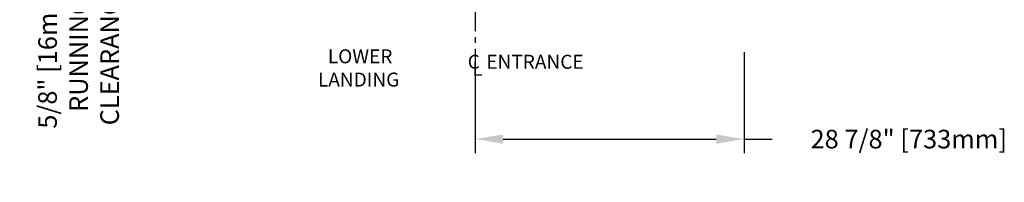
# Model space of a CAD drawing. Units: inches. Extents: x 87 to 928, y 16 to 576.
# Drawn here: x 609 to 715, y 279 to 296 of the extents above; entities that cross this region are included whole.
import ezdxf

# ---------------------------------------------------------------- set-up
doc = ezdxf.new("R2010")
doc.units = ezdxf.units.IN
doc.header["$MEASUREMENT"] = 0
doc.linetypes.add('CENTER', pattern=[2, 1.25, -0.25, 0.25, -0.25])
doc.layers.add('CENTER', color=2, linetype='CENTER')
doc.layers.add('DIM', color=3, linetype='Continuous')
doc.styles.add('COMPLEX', font='COMPLEX')
doc.styles.add('PLAN_STYLE', font='TXT.SHX')
doc.dimstyles.new('IMPERIAL_PL', dxfattribs={"dimtxt": 2, "dimasz": 3, "dimexe": 1.5, "dimexo": 1, "dimgap": 1, "dimtad": 0, "dimtih": 1, "dimtoh": 1, "dimdec": 4, "dimzin": 0, "dimdsep": 46, "dimlunit": 5, "dimtxsty": 'PLAN_STYLE', "dimcen": 0.09, "dimadec": 0, "dimazin": 0, "dimtfac": 1, "dimtdec": 4, "dimtofl": 0, "dimtmove": 0, "dimatfit": 3, "dimfxl": 0, "dimfrac": 2, "dimtolj": 1, "dimtzin": 0, "dimarcsym": 0})

# ---------------------------------------------------------------- blocks, each defined once
blk = doc.blocks.new('*D153')
at = {"layer": 'DEFPOINTS', "color": 0}
for p in [(615.21, 306.62), (621.27, 307.25), (621.27, 306.62)]:
    blk.add_point(p, dxfattribs=at)
at = {"layer": 'DIM', "color": 0, "lineweight": -2}
for p, q in [((615.21, 310.25), (615.21, 313.25)), ((620.27, 307.25), (613.71, 307.25)), ((620.27, 306.62), (613.71, 306.62)), ((615.21, 303.62), (615.21, 300.62))]:
    blk.add_line(p, q, dxfattribs=at)
at = {"layer": 'DIM', "color": 0}
for points in [[(614.71, 310.25), (615.71, 310.25), (615.21, 307.25)], [(614.71, 303.62), (615.71, 303.62), (615.21, 306.62)]]:
    blk.add_solid(points, dxfattribs=at)
at = {"layer": 'DIM', "color": 0, "insert": (615.21, 292.36), "char_height": 2, "attachment_point": 5, "rotation": 89.9544, "style": 'PLAN_STYLE'}
blk.add_mtext('\\A1;5/8" [16mm]\\PRUNNING\\PCLEARANCE', dxfattribs=at)
blk = doc.blocks.new('*D154')
at = {"layer": 'DEFPOINTS', "color": 0}
for p in [(657.77, 293.62), (686.65, 293.62), (657.77, 283.28)]:
    blk.add_point(p, dxfattribs=at)
at = {"layer": 'DIM', "color": 0, "lineweight": -2}
for p, q in [((657.77, 292.62), (657.77, 281.78)), ((686.65, 292.62), (686.65, 281.78)), ((660.77, 283.28), (683.65, 283.28)), ((686.65, 283.28), (689.65, 283.28))]:
    blk.add_line(p, q, dxfattribs=at)
at = {"layer": 'DIM', "color": 0}
for points in [[(660.77, 283.78), (660.77, 282.78), (657.77, 283.28)], [(683.65, 283.78), (683.65, 282.78), (686.65, 283.28)]]:
    blk.add_solid(points, dxfattribs=at)
at = {"layer": 'DIM', "color": 0, "insert": (704.31, 283.28), "char_height": 2, "attachment_point": 5, "style": 'PLAN_STYLE'}
blk.add_mtext('\\A1;28 7/8" [733mm]', dxfattribs=at)
blk = doc.blocks.new('L_L')
at = {"linetype": 'Continuous'}
for s, p in [('LOWER', (-3.91, 0.48)), ('LANDING', (-4.97, -2.02))]:
    blk.add_text(s, height=1.5, dxfattribs=at).set_placement(p)

msp = doc.modelspace()

# ---------------------------------------------------------------- linework, layer by layer
at = {"layer": 'CENTER', "linetype": 'CENTER', "ltscale": 2.5}
msp.add_line((657.7713, 317.9993), (657.7713, 285.2493), dxfattribs=at)

# ---------------------------------------------------------------- block references
msp.add_blockref('L_L', (645.86791, 290.94959))

# ---------------------------------------------------------------- texts
at = {"style": 'COMPLEX'}
for s, p in [('C', (656.9713, 290.84774)), ('L', (657.4713, 290.09774))]:
    msp.add_text(s, height=1.5, dxfattribs=at).set_placement(p)
msp.add_text('ENTRANCE', height=1.5).set_placement((658.9713, 290.84774))

# ---------------------------------------------------------------- dimensions: what is measured, and where the dimension line sits
at = {"layer": 'DIM'}
dim = msp.add_linear_dim(base=(615.21329, 306.6243), p1=(621.2713, 307.2493), p2=(621.2713, 306.6243), angle=270, text='<>\\PRUNNING\\PCLEARANCE', dimstyle='IMPERIAL_PL', override={"dimpost": '"', "dimtmove": 2}, dxfattribs=at)
dim.commit()
dim.dimension.update_dxf_attribs({"geometry": '*D153', "text_midpoint": (615.21329, 292.36419), "dimtype": 161, "text_rotation": 89.9543738})
dim = msp.add_linear_dim(base=(657.7713, 283.27862), p1=(686.6463, 293.6243), p2=(657.7713, 293.6243), angle=180, dimstyle='IMPERIAL_PL', override={"dimpost": '"'}, dxfattribs=at)
dim.commit()
dim.dimension.update_dxf_attribs({"geometry": '*D154', "text_midpoint": (704.31297, 283.27862), "dimtype": 161})

doc.saveas('drawing.dxf')
